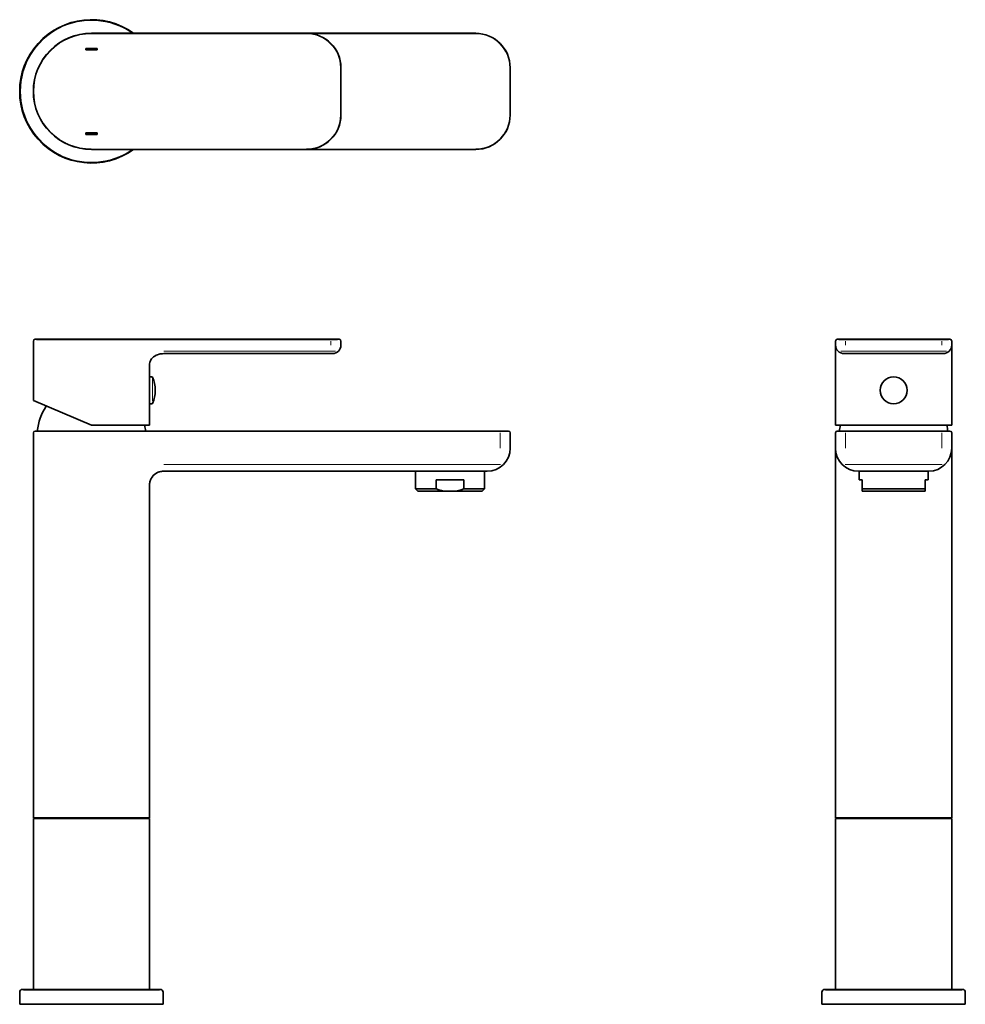
# Model space of a CAD drawing. Extents: x 146 to 475, y 87 to 431.
import ezdxf

# ---------------------------------------------------------------- set-up
doc = ezdxf.new("R2010")
doc.units = 0

msp = doc.modelspace()

# ---------------------------------------------------------------- linework, layer by layer
at = {"color": 7, "lineweight": 35}
for p, q in [((170.53, 426.03), (245.53, 426.03)), ((245.55, 426.03), (304.53, 426.03)), ((168.53, 420.78), (168.53, 420.28)), ((168.53, 420.78), (172.53, 420.78)), ((172.53, 420.28), (168.53, 420.28)), ((172.53, 420.28), (172.53, 420.78)), ((257.53, 414.03), (257.53, 397.53)), ((316.53, 414.03), (316.53, 397.53)), ((168.53, 391.28), (168.53, 390.78)), ((172.53, 391.28), (168.53, 391.28)), ((168.53, 390.78), (172.53, 390.78)), ((172.53, 390.78), (172.53, 391.28)), ((245.53, 385.53), (170.53, 385.53)), ((304.53, 385.53), (245.53, 385.53)), ((150.28, 314.28), (150.28, 318.68)), ((170.53, 319.28), (150.88, 319.28)), ((168.53, 319.28), (168.53, 319.33)), ((168.53, 319.33), (172.53, 319.33)), ((245.53, 319.28), (170.53, 319.28)), ((172.53, 319.28), (172.53, 319.33)), ((256.93, 319.28), (245.53, 319.28)), ((257.53, 318.68), (257.53, 317.28)), ((429.96, 318.68), (429.96, 317.28)), ((429.96, 317.28), (429.96, 317.27)), ((429.96, 317.04), (429.96, 317.27)), ((429.96, 317.04), (429.96, 316.88)), ((429.96, 314.36), (429.96, 316.88)), ((441.96, 319.28), (430.56, 319.28)), ((435.21, 319.28), (435.21, 319.33)), ((435.21, 319.33), (435.71, 319.33)), ((435.71, 319.28), (435.71, 319.33)), ((458.46, 319.28), (441.96, 319.28)), ((469.86, 319.28), (458.46, 319.28)), ((464.71, 319.28), (464.71, 319.33)), ((464.71, 319.33), (465.21, 319.33)), ((465.21, 319.28), (465.21, 319.33)), ((470.46, 318.68), (470.46, 317.28)), ((470.46, 317.27), (470.46, 317.27)), ((470.46, 317.04), (470.46, 317.27)), ((470.46, 317.04), (470.46, 316.88)), ((470.46, 314.36), (470.46, 316.88)), ((150.28, 297.88), (150.28, 314.28)), ((245.53, 314.28), (195.78, 314.28)), ((254.53, 314.28), (245.53, 314.28)), ((429.96, 313.46), (429.96, 314.36)), ((429.96, 312.13), (429.96, 313.46)), ((432.93, 314.28), (432.96, 314.28)), ((432.96, 314.28), (432.95, 314.28)), ((441.96, 314.28), (432.96, 314.28)), ((458.46, 314.28), (441.96, 314.28)), ((467.46, 314.28), (458.46, 314.28)), ((470.46, 313.46), (470.46, 314.36)), ((470.46, 312.13), (470.46, 313.46)), ((190.78, 306.18), (190.78, 310.28)), ((429.96, 312.13), (429.96, 311.98)), ((429.96, 311.43), (429.96, 311.98)), ((429.96, 311.43), (429.96, 310.28)), ((429.96, 289.28), (429.96, 310.28)), ((470.46, 312.13), (470.46, 311.98)), ((470.46, 311.43), (470.46, 311.98)), ((470.46, 311.43), (470.46, 310.28)), ((470.46, 310.28), (470.46, 310.28)), ((470.46, 289.28), (470.46, 310.28)), ((190.78, 305.61), (190.78, 306.18)), ((190.78, 306.18), (191.65, 306.18)), ((190.78, 296.78), (190.78, 305.61)), ((150.28, 297.88), (170.53, 289.28)), ((190.78, 289.28), (190.78, 296.78)), ((190.78, 296.78), (191.65, 296.78)), ((190.78, 289.28), (170.53, 289.28)), ((450.21, 289.28), (429.96, 289.28)), ((470.46, 289.28), (450.21, 289.28)), ((150.28, 273.28), (150.28, 286.68)), ((170.53, 287.28), (150.88, 287.28)), ((304.53, 287.28), (170.53, 287.28)), ((315.93, 287.28), (304.53, 287.28)), ((316.53, 286.68), (316.53, 281.28)), ((429.96, 286.68), (429.96, 281.28)), ((441.96, 287.28), (430.56, 287.28)), ((458.46, 287.28), (441.96, 287.28)), ((469.86, 287.28), (458.46, 287.28)), ((470.46, 286.68), (470.46, 281.28)), ((429.96, 268.41), (429.96, 281.28)), ((470.46, 268.41), (470.46, 281.28)), ((150.28, 152.28), (150.28, 273.28)), ((304.53, 273.28), (195.78, 273.28)), ((283.53, 273.28), (283.53, 267.08)), ((308.53, 273.28), (304.53, 273.28)), ((307.53, 273.28), (307.53, 267.08)), ((441.96, 273.28), (437.96, 273.28)), ((438.21, 273.28), (438.21, 270.28)), ((458.46, 273.28), (441.96, 273.28)), ((462.46, 273.28), (458.46, 273.28)), ((462.21, 273.28), (462.21, 270.28)), ((190.78, 152.28), (190.78, 268.28)), ((290.73, 267.08), (290.73, 270.28)), ((290.73, 270.28), (300.32, 270.28)), ((300.32, 267.08), (300.32, 270.28)), ((429.96, 268.28), (429.96, 268.41)), ((429.96, 152.28), (429.96, 268.28)), ((438.21, 270.28), (439.21, 270.28)), ((439.21, 267.08), (439.21, 270.28)), ((461.21, 267.08), (461.21, 270.28)), ((461.21, 270.28), (462.21, 270.28)), ((470.46, 268.28), (470.46, 268.41)), ((470.46, 152.28), (470.46, 268.28)), ((283.53, 267.08), (290.73, 267.08)), ((283.53, 267.08), (284.33, 266.28)), ((284.33, 266.28), (293.42, 266.28)), ((297.64, 266.28), (293.42, 266.28)), ((297.64, 266.28), (306.73, 266.28)), ((300.32, 267.08), (307.53, 267.08)), ((307.53, 267.08), (306.73, 266.28)), ((439.21, 267.08), (450.21, 267.08)), ((439.21, 266.28), (439.21, 267.08)), ((439.21, 266.28), (450.21, 266.28)), ((450.21, 267.08), (461.21, 267.08)), ((450.21, 266.28), (461.21, 266.28)), ((461.21, 266.28), (461.21, 267.08)), ((190.78, 152.28), (150.28, 152.28)), ((150.28, 152.08), (190.78, 152.08)), ((150.28, 92.48), (150.28, 152.08)), ((190.78, 92.48), (190.78, 152.08)), ((450.21, 152.28), (429.96, 152.28)), ((429.96, 152.08), (450.21, 152.08)), ((429.96, 92.48), (429.96, 152.08)), ((470.46, 152.28), (450.21, 152.28)), ((450.21, 152.08), (470.46, 152.08)), ((470.46, 92.48), (470.46, 152.08)), ((145.53, 87.28), (145.53, 91.48)), ((146.53, 92.48), (194.53, 92.48)), ((195.53, 87.91), (195.53, 91.48)), ((425.21, 91.48), (425.21, 87.28)), ((426.21, 92.48), (450.21, 92.48)), ((450.21, 92.48), (474.21, 92.48)), ((475.21, 91.48), (475.21, 87.28)), ((145.53, 87.28), (195.53, 87.28)), ((195.53, 87.28), (195.53, 87.91)), ((425.21, 87.28), (450.21, 87.28)), ((450.21, 87.28), (475.21, 87.28))]:
    msp.add_line(p, q, dxfattribs=at)
at = {"color": 7, "lineweight": 13}
for p, q in [((170.53, 425.89), (245.53, 425.89)), ((247.36, 425.89), (304.53, 425.89)), ((257.39, 414.03), (257.39, 397.53)), ((316.39, 414.03), (316.39, 397.53)), ((245.53, 385.67), (170.53, 385.67)), ((304.53, 385.67), (247.36, 385.67)), ((170.49, 319.14), (151.42, 319.14)), ((245.53, 319.14), (170.53, 319.14)), ((256.38, 319.14), (245.55, 319.14)), ((254.05, 318.68), (254.05, 317.28)), ((441.93, 319.14), (431.11, 319.14)), ((433.44, 318.68), (433.44, 317.28)), ((458.46, 319.14), (441.96, 319.14)), ((469.31, 319.14), (458.48, 319.14)), ((466.98, 318.68), (466.98, 317.28)), ((245.53, 315.13), (195.78, 315.13)), ((255.67, 315.13), (245.55, 315.13)), ((441.93, 315.13), (431.81, 315.13)), ((458.46, 315.13), (441.96, 315.13)), ((468.6, 315.13), (458.48, 315.13)), ((191.78, 305.92), (191.78, 305.6)), ((191.78, 305.56), (191.78, 297.8)), ((170.49, 287.14), (151.42, 287.14)), ((304.53, 287.14), (170.53, 287.14)), ((315.38, 287.14), (304.55, 287.14)), ((313.05, 286.68), (313.05, 281.28)), ((441.93, 287.14), (431.11, 287.14)), ((433.44, 286.68), (433.44, 281.28)), ((458.46, 287.14), (441.96, 287.14)), ((469.31, 287.14), (458.48, 287.14)), ((466.98, 286.68), (466.98, 281.28)), ((304.53, 275.59), (195.78, 275.59)), ((313.21, 275.59), (304.55, 275.59)), ((441.93, 275.59), (433.27, 275.59)), ((458.46, 275.59), (441.96, 275.59)), ((467.14, 275.59), (458.48, 275.59)), ((146.82, 92.22), (194.24, 92.22)), ((426.46, 92.22), (450.17, 92.22)), ((450.24, 92.22), (473.95, 92.22))]:
    msp.add_line(p, q, dxfattribs=at)
at = {"color": 7, "lineweight": 35}
for points in [[(191.08, 311.76), (191.26, 312.11), (191.48, 312.43), (191.73, 312.73), (191.93, 312.93), (192.15, 313.12), (192.63, 313.45), (193.1, 313.7), (193.6, 313.91), (194.12, 314.07)], [(190.78, 268.28), (190.82, 268.93), (190.86, 269.25), (190.93, 269.56), (191.01, 269.86), (191.12, 270.16), (191.24, 270.45), (191.38, 270.73), (191.71, 271.24), (192.09, 271.71), (192.53, 272.13), (193.02, 272.49), (193.55, 272.79), (194.1, 273.01)], [(193.64, 272.88), (194.35, 273.08), (194.96, 273.21), (195.54, 273.28), (195.78, 273.28)], [(194.1, 273.01), (194.6, 273.14), (194.93, 273.2), (195.28, 273.25), (195.78, 273.28)], [(293.42, 266.28), (292.56, 266.48), (291.67, 266.74), (290.73, 267.08)], [(297.64, 266.28), (298.49, 266.48), (299.39, 266.74), (300.32, 267.08)]]:
    msp.add_lwpolyline(points, dxfattribs=at)
msp.add_circle((450.21, 301.48), 4.7, dxfattribs=at)
for centre, radius, start, end in [((170.53, 405.78), 25, 54.0965, 305.9046), ((170.53, 405.78), 20.25, 90, 270), ((245.53, 414.03), 12, 0, 90), ((304.53, 414.03), 12, 0, 90), ((245.53, 397.53), 12, 270, 360), ((304.53, 397.53), 12, 270, 360), ((150.88, 318.68), 0.6, 90, 180), ((254.53, 317.28), 3, 270, 360), ((256.93, 318.68), 0.6, 0, 90), ((430.56, 318.68), 0.6, 90, 180), ((432.96, 317.28), 3, 180, 270), ((467.46, 317.28), 3, 270, 360), ((469.86, 318.68), 0.6, 0, 90), ((195.76, 307.73), 6.55, 89.8108, 104.5186), ((194.57, 310.31), 3.79, 166.0268, 180.4051), ((194.19, 310.38), 3.4, 162.8632, 165.6814), ((194.12, 310.4), 3.33, 155.9505, 162.8683), ((191.65, 305.98), 0.2, 23.369, 90), ((181.23, 301.48), 11.54, 360, 23.369), ((181.23, 301.48), 11.54, 336.631, 0), ((170.53, 285.28), 19, 145.8259, 173.9577), ((191.65, 296.98), 0.2, 270, 336.631), ((170.53, 285.28), 19, 6.0423, 12.1532), ((450.21, 285.28), 19, 167.8468, 173.9577), ((450.21, 285.28), 19, 6.0423, 12.1532), ((150.88, 286.68), 0.6, 90, 180), ((315.93, 286.68), 0.6, 0, 90), ((430.56, 286.68), 0.6, 90, 180), ((469.86, 286.68), 0.6, 0, 90), ((308.53, 281.28), 8, 270, 360), ((437.96, 281.28), 8, 180, 270), ((462.46, 281.28), 8, 270, 360), ((195.78, 267.58), 5.7, 89.9847, 93.0056), ((146.53, 91.48), 1, 90, 180), ((194.53, 91.48), 1, 0, 90), ((426.21, 91.48), 1, 90, 180), ((474.21, 91.48), 1, 0, 90)]:
    msp.add_arc(centre, radius, start, end, dxfattribs=at)
at = {"color": 7, "lineweight": 13}
for centre, radius, start, end in [((170.53, 405.82), 24.71, 54.9027, 180), ((170.49, 405.78), 20.07, 90, 270), ((245.55, 414.06), 11.82, 0, 90), ((304.55, 414.06), 11.82, 0, 90), ((170.53, 405.75), 24.71, 180, 305.0984), ((245.55, 397.51), 11.82, 270, 360), ((304.55, 397.51), 11.82, 270, 0), ((450.24, 301.5), 4.67, 298.6479, 118.6479), ((450.17, 301.46), 4.67, 118.6479, 298.6479)]:
    msp.add_arc(centre, radius, start, end, dxfattribs=at)

doc.saveas('drawing.dxf')
